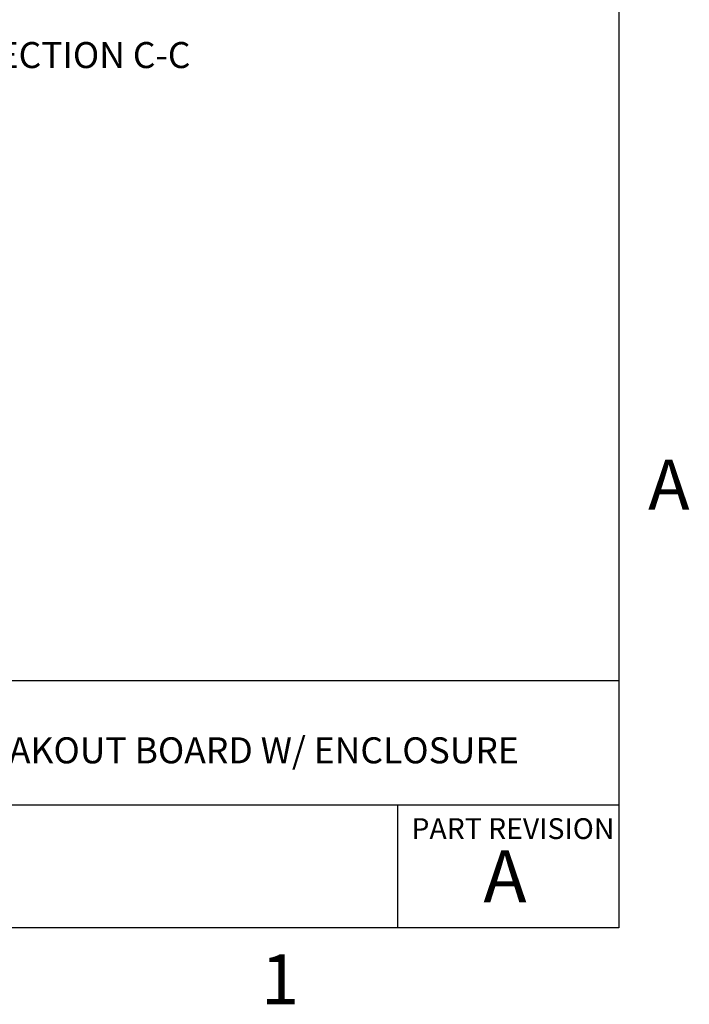
# Model space of a CAD drawing. Extents: x 0.1 to 16.9, y 0.1 to 10.9.
# Drawn here: x 13.6 to 16.8, y 0.1 to 4.9 of the extents above; entities that cross this region are included whole.
import ezdxf

# ---------------------------------------------------------------- set-up
doc = ezdxf.new("R2010")
doc.units = 0
doc.header["$MEASUREMENT"] = 0
doc.layers.get('0').update_dxf_attribs({"linetype": 'CONTINUOUS'})
doc.styles.add('SLDTEXTSTYLE0', font='TXT', dxfattribs={"width": 0.75})

msp = doc.modelspace()

# ---------------------------------------------------------------- linework, layer by layer
at = {"color": 7, "linetype": 'CONTINUOUS'}
for p, q in [((16.5, 10.5), (16.5, 0.5)), ((16.5, 1.6859), (8.6913, 1.6859)), ((12.3107, 1.0913), (16.5, 1.0913)), ((15.4366, 1.0913), (15.4366, 0.5)), ((16.5, 0.5), (0.5, 0.5))]:
    msp.add_line(p, q, dxfattribs=at)

# ---------------------------------------------------------------- texts
at = {"color": 7, "linetype": 'CONTINUOUS', "style": 'SLDTEXTSTYLE0'}
for s, insert, char_height, attachment_point in [('SECTION C-C', (13.9282, 4.7557), 0.125, 2), ('A', (16.7404, 2.749), 0.24, 2), ('DB9 MALE BREAKOUT BOARD W/ ENCLOSURE', (12.4137, 1.4153), 0.125, 1), ('PART REVISION', (15.5039, 1.0267), 0.1, 1), ('A', (15.9531, 0.8724), 0.25, 2), ('1', (14.8726, 0.3726), 0.24, 2)]:
    msp.add_mtext(s, dxfattribs=dict(at, insert=insert, char_height=char_height, attachment_point=attachment_point))

doc.saveas('drawing.dxf')
